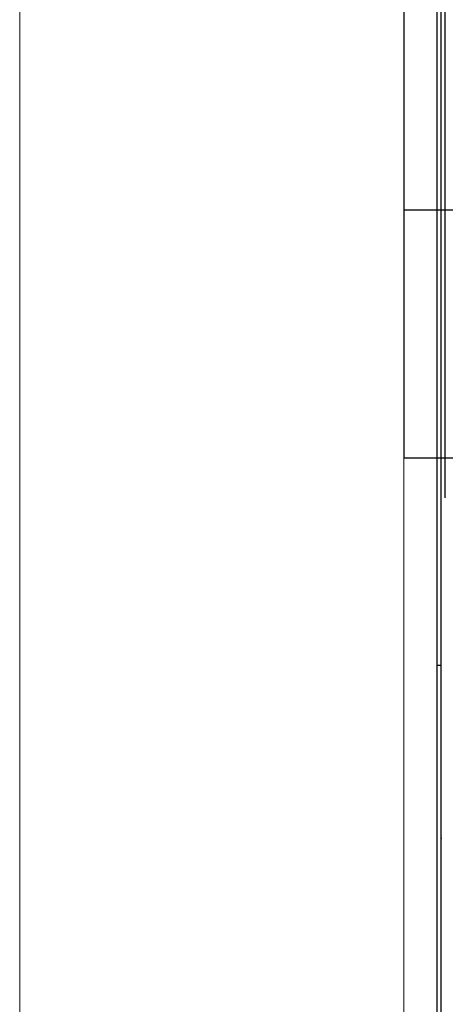
# Model space of a CAD drawing. Units: millimetres. Extents: x -3402 to 8400, y -2 to 6340.
# Drawn here: x 650 to 701, y 4060 to 4179 of the extents above; entities that cross this region are included whole.
import ezdxf
from ezdxf.enums import TextEntityAlignment as Align

# ---------------------------------------------------------------- set-up
doc = ezdxf.new("R2010")
doc.units = ezdxf.units.MM
doc.header["$MEASUREMENT"] = 0
for name, color, linetype, lineweight in [('2DE_OBJ_LAMEL-APP', 130, 'Continuous', 25), ('2DE_OBJ_Lamel-DISTR', 255, 'Continuous', 18), ('2DE_TXTNUM', 11, 'Continuous', 9)]:
    doc.layers.add(name, color=color, linetype=linetype, lineweight=lineweight)
doc.layers.add('2DE_TXTPAR', color=41, linetype='Continuous')
doc.layers.add('LAM_MONT', color=1, linetype='Continuous', plot=False)
doc.styles.add('CP_ATTR', font='ARIAL.TTF')
doc.styles.add('CP_ELATT', font='ARIAL.TTF')

# ---------------------------------------------------------------- blocks, each defined once
blk = doc.blocks.new('2dlam_73-81005-07_zns9nsn')
at = {"layer": 'LAM_MONT'}
blk.add_lwpolyline([(0, 155), (1707, 155), (1707, 215), (0, 215)], close=True, dxfattribs=at)
at = {"linetype": 'ByBlock', "style": 'CP_ATTR', "flags": 9}
for tag, p in [('GROUP', (2.01, -29.4)), ('ORDER-NO', (2.01, -29.4)), ('PRODUCER', (2.01, -29.4)), ('NAME', (2.02, -29.4)), ('NUMBER', (2.02, -29.4)), ('ARTICLE', (2.02, -29.4)), ('VOLTAGE', (2.03, -29.4)), ('CHARACTER', (2.03, -29.4)), ('TAG', (2.03, -29.4)), ('POWER', (2.04, -29.4)), ('OTHER', (2.04, -29.4))]:
    blk.add_attdef(tag, text='', height=0.0005, dxfattribs=at).set_placement(p, align=Align.MIDDLE_LEFT)
blk = doc.blocks.new('2dlam_73-20017-07_frm7zv0')
at = {"linetype": 'Continuous'}
blk.add_line((46.5, 1195), (46.5, 58.5), dxfattribs=at)
blk.add_lwpolyline([(0, 1250), (1800, 1250), (1800, 0), (0, 0)], close=True)
at = {"layer": 'LAM_MONT', "ltscale": 0.01}
blk.add_line((46.5, 904.75), (56.5, 904.75), dxfattribs=at)
at = {"linetype": 'ByBlock', "style": 'CP_ATTR', "flags": 9}
for tag in ['NAME', 'NUMBER', 'GROUP', 'ARTICLE', 'ORDER-NO', 'PRODUCER', 'DN', 'PN', 'TEMPERATURE', 'VOLTAGE', 'POWER', 'FLOW', 'CHARACTER', 'OTHER']:
    blk.add_attdef(tag, text='', height=0.00005, dxfattribs=at).set_placement((-0.09, -0.02), align=Align.MIDDLE_LEFT)
at = {"layer": '2DE_TXTNUM', "linetype": 'ByBlock', "style": 'CP_ELATT', "width": 0.8, "flags": 8}
blk.add_attdef('TAG', text='', height=25.16, dxfattribs=at).set_placement((900, 1260), align=Align.CENTER)
at = {"layer": '2DE_TXTPAR', "linetype": 'ByBlock', "style": 'CP_ATTR', "width": 0.8, "flags": 8}
blk.add_attdef('PRODUCT-TYPE', text='', height=12, dxfattribs=at).set_placement((48, 11), align=Align.MIDDLE_LEFT)
blk = doc.blocks.new('2dapa_ars26v_apa-04_f6p1x6k')
for p, q in [((-49.5, -240.12), (-49.5, 276.88)), ((-49, -85.66), (-49, 89.25)), ((-48.5, -34.75), (-48.5, 74.34)), ((-49.5, -55.12), (-49.5, 54.88)), ((-48.5, -34.82), (-48.5, -34.75)), ((-49, -55.12), (-49.5, -55.12)), ((-49, -75.97), (-49, -76.04)), ((-49, -273.71), (-49, -95.75))]:
    blk.add_line(p, q)
for points in [[(-49, -85.68), (-49, -85.67), (-49, -85.66), (-49, -85.66)], [(-49, -95.75), (-49, -92.38), (-49, -89.01), (-49, -85.68)], [(-49, -95.75), (-49, -95.75), (-49, -95.75), (-49, -95.75)]]:
    blk.add_open_spline(points, degree=3)
at = {"linetype": 'ByBlock', "style": 'CP_ATTR', "flags": 9}
for tag in ['NAME', 'NUMBER', 'GROUP', 'ARTICLE', 'ORDER-NO', 'PRODUCER', 'DN', 'PN', 'TEMPERATURE', 'VOLTAGE', 'POWER', 'FLOW', 'CHARACTER', 'OTHER', 'CURRENT']:
    blk.add_attdef(tag, text='', height=0.00005, dxfattribs=at).set_placement((-0.09, -0.02), align=Align.MIDDLE_LEFT)
at = {"layer": '2DE_TXTNUM', "linetype": 'ByBlock', "style": 'CP_ELATT', "width": 0.8, "flags": 8}
blk.add_attdef('TAG', text='', height=10, dxfattribs=at).set_placement((0, 261.25), align=Align.CENTER)
at = {"layer": '2DE_TXTPAR', "linetype": 'ByBlock', "style": 'CP_ATTR', "flags": 8}
blk.add_attdef('PRODUCT-TYPE', text='', height=7, dxfattribs=at).set_placement((0, 92), align=Align.CENTER)

msp = doc.modelspace()

# ---------------------------------------------------------------- block references
at = {"layer": '2DE_OBJ_LAMEL-APP'}
msp.add_blockref('2dapa_ars26v_apa-04_f6p1x6k', (750, 4155.8), dxfattribs=at)
at = {"layer": '2DE_OBJ_Lamel-DISTR'}
for name, p in [('2dlam_73-20017-07_frm7zv0', (650, 3251.05)), ('2dlam_73-81005-07_zns9nsn', (696.5, 3970.8))]:
    msp.add_blockref(name, p, dxfattribs=at)

doc.saveas('drawing.dxf')
